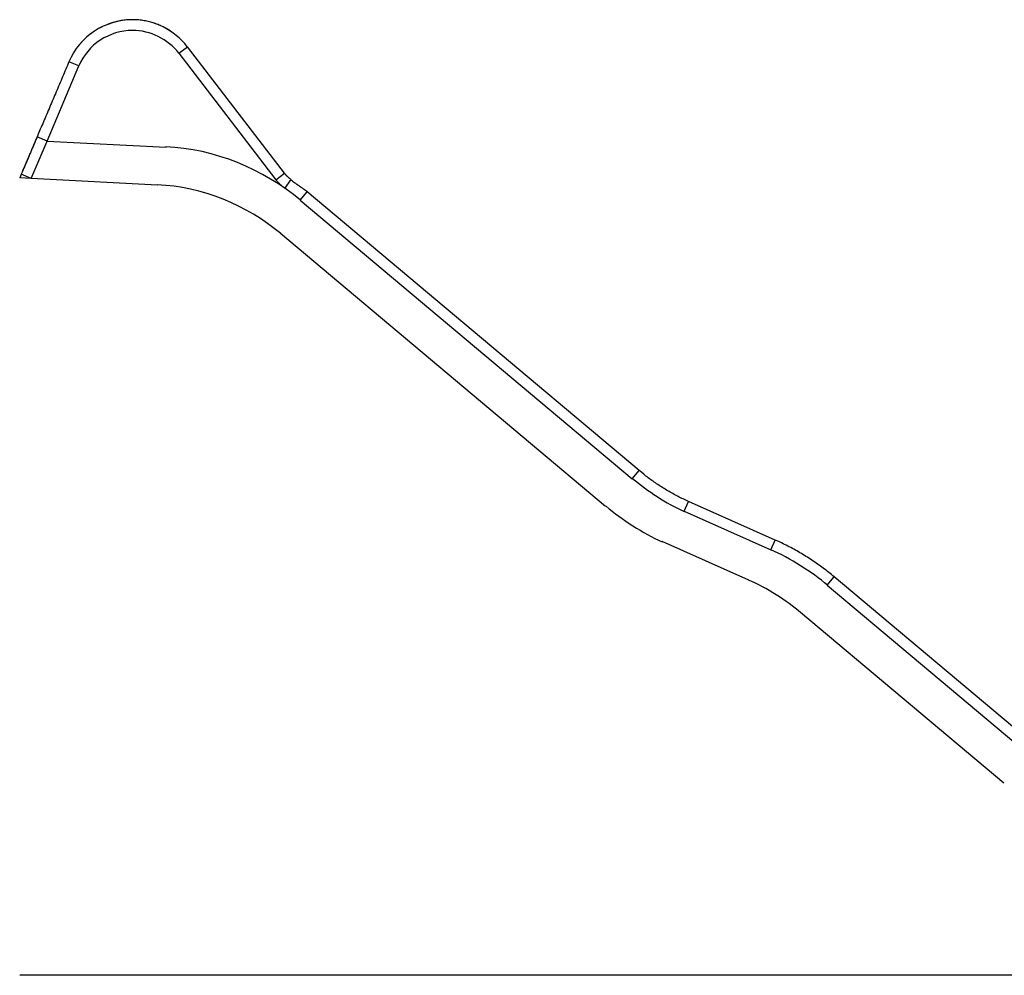
# Model space of a CAD drawing. Extents: x -32.7 to 32.7, y -17.4 to 17.4.
# Drawn here: x -32.7 to -1.8, y -12.5 to 17.4 of the extents above; entities that cross this region are included whole.
import ezdxf

# ---------------------------------------------------------------- set-up
doc = ezdxf.new("R2010")
doc.units = 0
doc.layers.get('0').update_dxf_attribs({"linetype": 'CONTINUOUS'})

msp = doc.modelspace()

# ---------------------------------------------------------------- linework, layer by layer
at = {"color": 0}
for points in [[(-27.4503, 16.6025), (-27.4503, 16.6025), (-27.5291, 16.6984), (-27.6133, 16.7895), (-27.7024, 16.8754), (-27.7962, 16.9561), (-27.8941, 17.0312), (-27.9962, 17.1009), (-28.1019, 17.1646), (-28.2111, 17.2225), (-28.3232, 17.2741), (-28.4382, 17.3194), (-28.5555, 17.3581), (-28.6752, 17.3904), (-28.7965, 17.4157), (-28.9195, 17.434), (-29.0436, 17.4451), (-29.1687, 17.449), (-29.1687, 17.449), (-29.3296, 17.4428), (-29.4887, 17.4248), (-29.6451, 17.3952), (-29.7985, 17.3545), (-29.9479, 17.3028), (-30.093, 17.2408), (-30.2329, 17.1687), (-30.3674, 17.0871), (-30.4954, 16.9959), (-30.6167, 16.8958), (-30.7304, 16.7871), (-30.8362, 16.6704), (-30.9331, 16.5456), (-31.021, 16.4135), (-31.0988, 16.2743), (-31.1663, 16.1285)], [(-27.4503, 16.6025), (-27.4503, 16.6025), (-27.5291, 16.6984), (-27.6133, 16.7895), (-27.7024, 16.8754), (-27.7962, 16.9561), (-27.8941, 17.0312), (-27.9962, 17.1009), (-28.1019, 17.1646), (-28.2111, 17.2225), (-28.3232, 17.2741), (-28.4382, 17.3194), (-28.5555, 17.3581), (-28.6752, 17.3904), (-28.7965, 17.4157), (-28.9195, 17.434), (-29.0436, 17.4451), (-29.1687, 17.449), (-29.1687, 17.449), (-29.3296, 17.4428), (-29.4887, 17.4248), (-29.6451, 17.3952), (-29.7985, 17.3545), (-29.9479, 17.3028), (-30.093, 17.2408), (-30.2329, 17.1687), (-30.3674, 17.0871), (-30.4954, 16.9959), (-30.6167, 16.8958), (-30.7304, 16.7871), (-30.8362, 16.6704), (-30.9331, 16.5456), (-31.021, 16.4135), (-31.0988, 16.2743), (-31.1663, 16.1285)], [(-29.8507, 17.3379), (-29.9422, 17.3063)], [(-29.7778, 17.3612), (-29.7778, 17.3612), (-29.7805, 17.3608), (-29.784, 17.3599), (-29.7879, 17.3586), (-29.7926, 17.357), (-29.7975, 17.3549), (-29.8028, 17.3527), (-29.8082, 17.3503), (-29.8138, 17.348), (-29.8192, 17.3454), (-29.8247, 17.343), (-29.8299, 17.3408), (-29.8349, 17.3389), (-29.8394, 17.3372), (-29.8435, 17.336), (-29.847, 17.3351), (-29.85, 17.3349)], [(-29.7778, 17.3612), (-29.7778, 17.3612), (-29.7805, 17.3608), (-29.784, 17.3599), (-29.7879, 17.3586), (-29.7926, 17.357), (-29.7975, 17.3549), (-29.8028, 17.3527), (-29.8082, 17.3503), (-29.8138, 17.348), (-29.8192, 17.3454), (-29.8247, 17.343), (-29.8299, 17.3408), (-29.8349, 17.3389), (-29.8394, 17.3372), (-29.8435, 17.336), (-29.847, 17.3351), (-29.85, 17.3349)], [(-28.2921, 17.2638), (-28.3291, 17.2797), (-28.3664, 17.2949), (-28.4041, 17.3096), (-28.4424, 17.3236), (-28.481, 17.337), (-28.5201, 17.3497), (-28.5596, 17.3616), (-28.5995, 17.3729), (-28.6397, 17.3835), (-28.6802, 17.3932), (-28.7211, 17.4022), (-28.7623, 17.4105), (-28.8038, 17.418), (-28.8455, 17.4247), (-28.8874, 17.4307), (-28.9296, 17.4358), (-28.972, 17.4401), (-29.0146, 17.4435), (-29.0572, 17.4461), (-29.1, 17.4479), (-29.1429, 17.4489), (-29.1859, 17.4489), (-29.2289, 17.4482), (-29.2719, 17.4465), (-29.3149, 17.4441), (-29.3579, 17.4407), (-29.4008, 17.4366), (-29.4437, 17.4315), (-29.4865, 17.4256), (-29.529, 17.4189), (-29.5711, 17.4114), (-29.6137, 17.4028), (-29.657, 17.3931), (-29.6975, 17.3835), (-29.7341, 17.3744), (-29.7804, 17.3609)], [(-30.1211, 17.2286), (-30.1437, 17.2173), (-30.1661, 17.2059), (-30.1884, 17.1942), (-30.2104, 17.1822), (-30.2323, 17.1701), (-30.254, 17.1577), (-30.2754, 17.1451), (-30.2968, 17.1323), (-30.3178, 17.1193), (-30.3387, 17.1061), (-30.3594, 17.0926), (-30.3799, 17.079), (-30.4001, 17.0652), (-30.4202, 17.0511), (-30.44, 17.037), (-30.4596, 17.0226), (-30.479, 17.008), (-30.4982, 16.9934), (-30.5172, 16.9784), (-30.5359, 16.9633), (-30.5543, 16.9481), (-30.5727, 16.9328), (-30.5907, 16.9173), (-30.6085, 16.9016), (-30.6261, 16.8858), (-30.6434, 16.8699), (-30.6605, 16.8538), (-30.6774, 16.8376), (-30.6941, 16.8213), (-30.7105, 16.8049), (-30.7265, 16.7885), (-30.7426, 16.7717), (-30.7587, 16.7544), (-30.7737, 16.7381), (-30.7872, 16.7233), (-30.8039, 16.704), (-30.8291, 16.6742), (-30.8615, 16.635)], [(-27.7176, 16.3972), (-27.7176, 16.3972), (-27.7841, 16.4781), (-27.8552, 16.555), (-27.9304, 16.6275), (-28.0096, 16.6957), (-28.0923, 16.7591), (-28.1785, 16.8179), (-28.2677, 16.8717), (-28.36, 16.9207), (-28.4546, 16.9642), (-28.5517, 17.0025), (-28.6508, 17.0352), (-28.7519, 17.0625), (-28.8543, 17.0838), (-28.9582, 17.0994), (-29.063, 17.1087), (-29.1687, 17.112), (-29.1687, 17.112), (-29.3046, 17.1067), (-29.4389, 17.0915), (-29.571, 17.0665), (-29.7005, 17.0322), (-29.8266, 16.9886), (-29.9492, 16.9363), (-30.0674, 16.8754), (-30.181, 16.8064), (-30.2891, 16.7294), (-30.3915, 16.6449), (-30.4876, 16.5531), (-30.5769, 16.4545), (-30.6587, 16.3491), (-30.733, 16.2376), (-30.7987, 16.12), (-30.8557, 15.9968)], [(-27.7176, 16.3972), (-27.7176, 16.3972), (-27.7841, 16.4781), (-27.8552, 16.555), (-27.9304, 16.6275), (-28.0096, 16.6957), (-28.0923, 16.7591), (-28.1785, 16.8179), (-28.2677, 16.8717), (-28.36, 16.9207), (-28.4546, 16.9642), (-28.5517, 17.0025), (-28.6508, 17.0352), (-28.7519, 17.0625), (-28.8543, 17.0838), (-28.9582, 17.0994), (-29.063, 17.1087), (-29.1687, 17.112), (-29.1687, 17.112), (-29.3046, 17.1067), (-29.4389, 17.0915), (-29.571, 17.0665), (-29.7005, 17.0322), (-29.8266, 16.9886), (-29.9492, 16.9363), (-30.0674, 16.8754), (-30.181, 16.8064), (-30.2891, 16.7294), (-30.3915, 16.6449), (-30.4876, 16.5531), (-30.5769, 16.4545), (-30.6587, 16.3491), (-30.733, 16.2376), (-30.7987, 16.12), (-30.8557, 15.9968)], [(-27.9399, 17.0669), (-27.9459, 17.071), (-27.952, 17.0751), (-27.958, 17.0793), (-27.9641, 17.0833), (-27.9702, 17.0873), (-27.9763, 17.0914), (-27.9824, 17.0954), (-27.9886, 17.0994), (-27.9947, 17.1034), (-28.0009, 17.1074), (-28.0072, 17.1113), (-28.0134, 17.1153), (-28.0196, 17.1192), (-28.0259, 17.1231), (-28.0322, 17.1271), (-28.0385, 17.1309), (-28.0449, 17.1348), (-28.0513, 17.1386), (-28.0577, 17.1425), (-28.064, 17.1463), (-28.0704, 17.1501), (-28.0769, 17.1539), (-28.0834, 17.1576), (-28.0899, 17.1613), (-28.0963, 17.1651), (-28.1029, 17.1687), (-28.1094, 17.1725), (-28.116, 17.1761), (-28.1226, 17.1798), (-28.1292, 17.1834), (-28.1358, 17.1869), (-28.1424, 17.1906), (-28.1494, 17.1942), (-28.1558, 17.1977), (-28.1617, 17.2008), (-28.1693, 17.2047), (-28.181, 17.2107), (-28.1964, 17.2186)], [(-27.7171, 16.3963), (-27.4498, 16.6015)], [(-27.7171, 16.3963), (-24.6705, 12.4273)], [(-24.4031, 12.6325), (-27.4498, 16.6015)], [(-31.1635, 16.1287), (-31.1885, 16.0699), (-31.2135, 16.011), (-31.2385, 15.9522), (-31.2635, 15.8933), (-31.2884, 15.8344), (-31.3134, 15.7755), (-31.3384, 15.7167), (-31.3634, 15.6579), (-31.3884, 15.599), (-31.4133, 15.5401), (-31.4383, 15.4812), (-31.4633, 15.4224), (-31.4883, 15.3636), (-31.5133, 15.3047), (-31.5383, 15.2458), (-31.5632, 15.1869), (-31.5882, 15.1281), (-31.6133, 15.0692), (-31.6382, 15.0104), (-31.6632, 14.9516), (-31.6882, 14.8927), (-31.7132, 14.8338), (-31.7382, 14.7749), (-31.7631, 14.7161), (-31.7881, 14.6572), (-31.8131, 14.5984), (-31.8381, 14.5395), (-31.8631, 14.4806), (-31.8881, 14.4217), (-31.913, 14.3629), (-31.9378, 14.3045), (-31.963, 14.2452), (-31.9888, 14.1845), (-32.013, 14.1275), (-32.0349, 14.076), (-32.063, 14.0098), (-32.1062, 13.9078), (-32.1629, 13.7743)], [(-30.8533, 15.997), (-31.1635, 16.1287)], [(-31.8527, 13.6426), (-30.8533, 15.997)], [(-32.1629, 13.7743), (-32.1754, 13.745), (-32.1878, 13.7155), (-32.2003, 13.6862), (-32.2128, 13.6568), (-32.2253, 13.6274), (-32.2377, 13.598), (-32.2502, 13.5686), (-32.2627, 13.5392), (-32.2752, 13.5098), (-32.2876, 13.4805), (-32.3001, 13.4511), (-32.3126, 13.4217), (-32.3251, 13.3923), (-32.3375, 13.3629), (-32.35, 13.3335), (-32.3625, 13.3041), (-32.375, 13.2748), (-32.3874, 13.2453), (-32.3999, 13.216), (-32.4124, 13.1866), (-32.4249, 13.1572), (-32.4373, 13.1278), (-32.4498, 13.0984), (-32.4623, 13.069), (-32.4747, 13.0396), (-32.4872, 13.0103), (-32.4997, 12.9809), (-32.5122, 12.9515), (-32.5246, 12.922), (-32.5371, 12.8927), (-32.5495, 12.8636), (-32.5621, 12.834), (-32.5749, 12.8036), (-32.587, 12.7751), (-32.598, 12.7494), (-32.612, 12.7164), (-32.6336, 12.6655), (-32.6619, 12.5988)], [(-32.1629, 13.7743), (-32.1746, 13.7466), (-32.1864, 13.7189), (-32.1982, 13.6912), (-32.2099, 13.6635), (-32.2217, 13.6358), (-32.2335, 13.6081), (-32.2452, 13.5804), (-32.257, 13.5527), (-32.2688, 13.525), (-32.2805, 13.4972), (-32.2922, 13.4695), (-32.3041, 13.4419), (-32.3158, 13.4141), (-32.3275, 13.3864), (-32.3393, 13.3587), (-32.3511, 13.331), (-32.3628, 13.3033), (-32.3746, 13.2756), (-32.3864, 13.2479), (-32.3981, 13.2202), (-32.4099, 13.1924), (-32.4217, 13.1648), (-32.4334, 13.1371), (-32.4451, 13.1093), (-32.4569, 13.0816), (-32.4687, 13.0539), (-32.4804, 13.0262), (-32.4922, 12.9985), (-32.504, 12.9707), (-32.5157, 12.9431), (-32.5274, 12.9156), (-32.5393, 12.8877), (-32.5514, 12.8591), (-32.5627, 12.8323), (-32.573, 12.808), (-32.5863, 12.7768), (-32.6066, 12.7289), (-32.6333, 12.666)], [(-32.3517, 12.4671), (-31.8527, 13.6426)], [(-31.8527, 13.6426), (-32.1629, 13.7743)], [(-31.8527, 13.6426), (-28.1188, 13.4469)], [(-23.8994, 11.7868), (-23.8994, 11.7868), (-24.1226, 11.9653), (-24.3539, 12.1358), (-24.5925, 12.2977), (-24.8382, 12.4507), (-25.09, 12.5943), (-25.3479, 12.7283), (-25.6109, 12.8523), (-25.8789, 12.966), (-26.1509, 13.0688), (-26.4268, 13.1605), (-26.7057, 13.2407), (-26.9874, 13.3091), (-27.271, 13.3651), (-27.5564, 13.4087), (-27.8428, 13.4393), (-28.1299, 13.4567)], [(-23.8994, 11.7868), (-23.8994, 11.7868), (-24.1226, 11.9653), (-24.3539, 12.1358), (-24.5925, 12.2977), (-24.8382, 12.4507), (-25.09, 12.5943), (-25.3479, 12.7283), (-25.6109, 12.8523), (-25.8789, 12.966), (-26.1509, 13.0688), (-26.4268, 13.1605), (-26.7057, 13.2407), (-26.9874, 13.3091), (-27.271, 13.3651), (-27.5564, 13.4087), (-27.8428, 13.4393), (-28.1299, 13.4567)], [(-32.6619, 12.5988), (-32.6631, 12.596), (-32.6643, 12.5932), (-32.6655, 12.5903), (-32.6666, 12.5875), (-32.6679, 12.5847), (-32.6691, 12.5819), (-32.6702, 12.5791), (-32.6715, 12.5763), (-32.6726, 12.5735), (-32.6738, 12.5706), (-32.6751, 12.5678), (-32.6762, 12.565), (-32.6775, 12.5621), (-32.6786, 12.5593), (-32.6798, 12.5565), (-32.6811, 12.5537), (-32.6822, 12.5508), (-32.6834, 12.548), (-32.6846, 12.5452), (-32.6858, 12.5423), (-32.6871, 12.5395), (-32.6882, 12.5367), (-32.6894, 12.5339), (-32.6906, 12.5311), (-32.6918, 12.5283), (-32.693, 12.5254), (-32.6942, 12.5226), (-32.6954, 12.5198), (-32.6966, 12.517), (-32.6978, 12.5142), (-32.699, 12.5114), (-32.7002, 12.5085), (-32.7015, 12.5056), (-32.7026, 12.5029), (-32.7037, 12.5004), (-32.705, 12.4972), (-32.7071, 12.4923), (-32.7098, 12.4859)], [(-32.3517, 12.4671), (-32.7098, 12.4859)], [(-32.3517, 12.4671), (-32.6619, 12.5988)], [(-28.3821, 12.2591), (-32.3517, 12.4671)], [(-24.6705, 12.4273), (-24.4031, 12.6325)], [(-24.6701, 12.4267), (-24.6701, 12.4267), (-24.6553, 12.4084), (-24.64, 12.3902), (-24.6241, 12.3719), (-24.6077, 12.3538), (-24.5906, 12.3356), (-24.5732, 12.3177), (-24.5554, 12.2999), (-24.5373, 12.2825), (-24.5187, 12.2652), (-24.5, 12.2483), (-24.481, 12.2318), (-24.4621, 12.2159), (-24.4429, 12.2003), (-24.4238, 12.1854), (-24.4046, 12.171), (-24.3857, 12.1575)], [(-24.6701, 12.4267), (-24.6701, 12.4267), (-24.6553, 12.4084), (-24.64, 12.3902), (-24.6241, 12.3719), (-24.6077, 12.3538), (-24.5906, 12.3356), (-24.5732, 12.3177), (-24.5554, 12.2999), (-24.5373, 12.2825), (-24.5187, 12.2652), (-24.5, 12.2483), (-24.481, 12.2318), (-24.4621, 12.2159), (-24.4429, 12.2003), (-24.4238, 12.1854), (-24.4046, 12.171), (-24.3857, 12.1575)], [(-24.1939, 12.4317), (-24.1998, 12.4358), (-24.2057, 12.4401), (-24.2115, 12.4444), (-24.2173, 12.4487), (-24.2232, 12.4531), (-24.229, 12.4576), (-24.2347, 12.4621), (-24.2404, 12.4666), (-24.246, 12.4711), (-24.2517, 12.4757), (-24.2573, 12.4804), (-24.2629, 12.4851), (-24.2684, 12.4898), (-24.2739, 12.4946), (-24.2794, 12.4994), (-24.2848, 12.5043), (-24.2901, 12.5092), (-24.2956, 12.5142), (-24.3008, 12.5191), (-24.3061, 12.5241), (-24.3113, 12.5292), (-24.3166, 12.5343), (-24.3217, 12.5395), (-24.3269, 12.5447), (-24.3319, 12.5499), (-24.337, 12.5551), (-24.342, 12.5605), (-24.3469, 12.5658), (-24.3519, 12.5712), (-24.3567, 12.5766), (-24.3616, 12.582), (-24.3664, 12.5875), (-24.3713, 12.5932), (-24.3758, 12.5986), (-24.38, 12.6034), (-24.3851, 12.6097), (-24.3929, 12.6196), (-24.4031, 12.6325)], [(-24.388, 12.1561), (-24.1939, 12.4317)], [(-23.6822, 12.0448), (-23.6822, 12.0448), (-23.7104, 12.0668), (-23.7405, 12.0896), (-23.7721, 12.1128), (-23.8051, 12.1367), (-23.8389, 12.1607), (-23.8737, 12.1851), (-23.9089, 12.2096), (-23.9445, 12.2342), (-23.9799, 12.2587), (-24.0151, 12.2832), (-24.0498, 12.3075), (-24.0838, 12.3316), (-24.1166, 12.3552), (-24.1483, 12.3786), (-24.1784, 12.4014), (-24.2069, 12.4237)], [(-23.6822, 12.0448), (-23.6822, 12.0448), (-23.7104, 12.0668), (-23.7405, 12.0896), (-23.7721, 12.1128), (-23.8051, 12.1367), (-23.8389, 12.1607), (-23.8737, 12.1851), (-23.9089, 12.2096), (-23.9445, 12.2342), (-23.9799, 12.2587), (-24.0151, 12.2832), (-24.0498, 12.3075), (-24.0838, 12.3316), (-24.1166, 12.3552), (-24.1483, 12.3786), (-24.1784, 12.4014), (-24.2069, 12.4237)], [(-24.518, 10.7387), (-24.518, 10.7387), (-24.7224, 10.9022), (-24.9342, 11.0583), (-25.1527, 11.2065), (-25.3778, 11.3467), (-25.6084, 11.4782), (-25.8446, 11.601), (-26.0855, 11.7145), (-26.3309, 11.8186), (-26.5799, 11.9127), (-26.8325, 11.9967), (-27.088, 12.0701), (-27.346, 12.1328), (-27.6057, 12.1841), (-27.8671, 12.224), (-28.1293, 12.252), (-28.3923, 12.2679)], [(-24.518, 10.7387), (-24.518, 10.7387), (-24.7224, 10.9022), (-24.9342, 11.0583), (-25.1527, 11.2065), (-25.3778, 11.3467), (-25.6084, 11.4782), (-25.8446, 11.601), (-26.0855, 11.7145), (-26.3309, 11.8186), (-26.5799, 11.9127), (-26.8325, 11.9967), (-27.088, 12.0701), (-27.346, 12.1328), (-27.6057, 12.1841), (-27.8671, 12.224), (-28.1293, 12.252), (-28.3923, 12.2679)], [(-23.9119, 11.7898), (-23.6953, 12.0479)], [(-23.9119, 11.7898), (-13.4904, 3.0451)], [(-13.2738, 3.3032), (-23.6953, 12.0479)], [(-14.3263, 2.18), (-24.5295, 10.7415)], [(-13.4904, 3.0451), (-13.2738, 3.3032)], [(-11.7246, 2.3352), (-11.7663, 2.3539), (-11.8078, 2.3729), (-11.8492, 2.3922), (-11.8906, 2.4119), (-11.9318, 2.4318), (-11.9728, 2.452), (-12.0138, 2.4725), (-12.0546, 2.4933), (-12.0952, 2.5144), (-12.1358, 2.5357), (-12.1762, 2.5574), (-12.2165, 2.5793), (-12.2566, 2.6016), (-12.2965, 2.6241), (-12.3364, 2.6469), (-12.376, 2.6699), (-12.4155, 2.6933), (-12.4548, 2.7169), (-12.494, 2.7408), (-12.533, 2.765), (-12.5718, 2.7895), (-12.6105, 2.8142), (-12.649, 2.8392), (-12.6873, 2.8645), (-12.7254, 2.89), (-12.7634, 2.9157), (-12.8011, 2.9418), (-12.8387, 2.9681), (-12.8761, 2.9947), (-12.9132, 3.0215), (-12.95, 3.0483), (-12.987, 3.0759), (-13.0247, 3.1044), (-13.06, 3.1313), (-13.0917, 3.1557), (-13.1321, 3.1877), (-13.1936, 3.2375), (-13.2738, 3.3032)], [(-13.4754, 3.048), (-13.4754, 3.048), (-13.3878, 2.9769), (-13.2975, 2.9055), (-13.2043, 2.834), (-13.1089, 2.7628), (-13.0111, 2.6919), (-12.9115, 2.6219), (-12.81, 2.5529), (-12.7072, 2.4853), (-12.6028, 2.419), (-12.4976, 2.3548), (-12.3916, 2.2926), (-12.2851, 2.233), (-12.1781, 2.1758), (-12.0712, 2.1218), (-11.9644, 2.071), (-11.8582, 2.0238)], [(-13.4754, 3.048), (-13.4754, 3.048), (-13.3878, 2.9769), (-13.2975, 2.9055), (-13.2043, 2.834), (-13.1089, 2.7628), (-13.0111, 2.6919), (-12.9115, 2.6219), (-12.81, 2.5529), (-12.7072, 2.4853), (-12.6028, 2.419), (-12.4976, 2.3548), (-12.3916, 2.2926), (-12.2851, 2.233), (-12.1781, 2.1758), (-12.0712, 2.1218), (-11.9644, 2.071), (-11.8582, 2.0238)], [(-14.31, 2.1832), (-14.31, 2.1832), (-14.2148, 2.1059), (-14.1166, 2.0283), (-14.0154, 1.9506), (-13.9117, 1.8732), (-13.8053, 1.7962), (-13.697, 1.7201), (-13.5867, 1.6451), (-13.475, 1.5716), (-13.3616, 1.4996), (-13.2473, 1.4297), (-13.132, 1.3621), (-13.0163, 1.2973), (-12.9, 1.2352), (-12.7838, 1.1765), (-12.6677, 1.1212), (-12.5522, 1.0699)], [(-14.31, 2.1832), (-14.31, 2.1832), (-14.2148, 2.1059), (-14.1166, 2.0283), (-14.0154, 1.9506), (-13.9117, 1.8732), (-13.8053, 1.7962), (-13.697, 1.7201), (-13.5867, 1.6451), (-13.475, 1.5716), (-13.3616, 1.4996), (-13.2473, 1.4297), (-13.132, 1.3621), (-13.0163, 1.2973), (-12.9, 1.2352), (-12.7838, 1.1765), (-12.6677, 1.1212), (-12.5522, 1.0699)], [(-11.8617, 2.0273), (-11.7246, 2.3352)], [(-9.0057, 1.1246), (-11.7246, 2.3352)], [(-11.8617, 2.0273), (-9.1427, 0.8167)], [(-9.837, -0.1368), (-12.556, 1.0737)], [(-9.1427, 0.8167), (-9.0057, 1.1246)], [(-7.1558, -0.0313), (-7.1976, 0.0036), (-7.2398, 0.0382), (-7.2822, 0.0726), (-7.325, 0.1066), (-7.3679, 0.1404), (-7.4111, 0.174), (-7.4545, 0.2072), (-7.4982, 0.2401), (-7.5421, 0.2727), (-7.5863, 0.3051), (-7.6307, 0.3371), (-7.6753, 0.3688), (-7.7202, 0.4002), (-7.7652, 0.4313), (-7.8106, 0.4621), (-7.8561, 0.4926), (-7.9018, 0.5228), (-7.9477, 0.5526), (-7.9939, 0.5821), (-8.0403, 0.6114), (-8.0869, 0.6402), (-8.1336, 0.6687), (-8.1806, 0.697), (-8.2278, 0.7248), (-8.2752, 0.7524), (-8.3226, 0.7796), (-8.3704, 0.8065), (-8.4183, 0.8331), (-8.4665, 0.8593), (-8.5146, 0.8852), (-8.5626, 0.9105), (-8.6116, 0.9358), (-8.6619, 0.9613), (-8.7092, 0.9852), (-8.7521, 1.0065), (-8.8075, 1.033), (-8.8932, 1.0729), (-9.0057, 1.1246)], [(-7.3593, -0.2927), (-7.3593, -0.2927), (-7.4546, -0.2154), (-7.5537, -0.1378), (-7.6562, -0.0602), (-7.762, 0.0171), (-7.8703, 0.0939), (-7.9812, 0.1701), (-8.0941, 0.2451), (-8.2088, 0.3188), (-8.3247, 0.3905), (-8.4417, 0.4604), (-8.5593, 0.5279), (-8.6775, 0.593), (-8.7954, 0.6549), (-8.9132, 0.7137), (-9.0302, 0.7689), (-9.1464, 0.8205)], [(-7.3593, -0.2927), (-7.3593, -0.2927), (-7.4546, -0.2154), (-7.5537, -0.1378), (-7.6562, -0.0602), (-7.762, 0.0171), (-7.8703, 0.0939), (-7.9812, 0.1701), (-8.0941, 0.2451), (-8.2088, 0.3188), (-8.3247, 0.3905), (-8.4417, 0.4604), (-8.5593, 0.5279), (-8.6775, 0.593), (-8.7954, 0.6549), (-8.9132, 0.7137), (-9.0302, 0.7689), (-9.1464, 0.8205)], [(-8.1962, -1.1575), (-8.1962, -1.1575), (-8.2838, -1.0864), (-8.3751, -1.015), (-8.4694, -0.9435), (-8.5667, -0.8723), (-8.6664, -0.8014), (-8.7684, -0.7314), (-8.8722, -0.6624), (-8.9778, -0.5948), (-9.0844, -0.5285), (-9.1921, -0.4643), (-9.3003, -0.4021), (-9.409, -0.3425), (-9.5175, -0.2853), (-9.6258, -0.2313), (-9.7335, -0.1805), (-9.8404, -0.1333)], [(-8.1962, -1.1575), (-8.1962, -1.1575), (-8.2838, -1.0864), (-8.3751, -1.015), (-8.4694, -0.9435), (-8.5667, -0.8723), (-8.6664, -0.8014), (-8.7684, -0.7314), (-8.8722, -0.6624), (-8.9778, -0.5948), (-9.0844, -0.5285), (-9.1921, -0.4643), (-9.3003, -0.4021), (-9.409, -0.3425), (-9.5175, -0.2853), (-9.6258, -0.2313), (-9.7335, -0.1805), (-9.8404, -0.1333)], [(-7.3724, -0.2895), (-7.1558, -0.0313)], [(-7.3724, -0.2895), (-1.1904, -5.4768)], [(-0.9738, -5.2186), (-7.1558, -0.0313)], [(-1.8343, -6.503), (-8.2083, -1.1545)], [(32.7097, -12.5328), (-32.7098, -12.5328)]]:
    msp.add_lwpolyline(points, dxfattribs=at)

doc.saveas('drawing.dxf')
